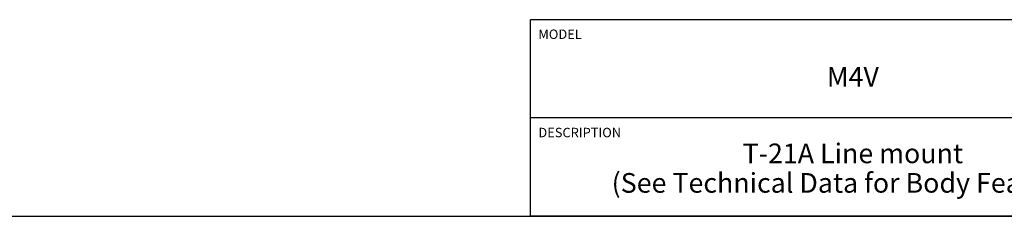
# Model space of a CAD drawing. Units: inches. Extents: x 0.3 to 21.7, y 0.3 to 16.7.
# Drawn here: x 9.2 to 15.4, y 0.3 to 1.6 of the extents above; entities that cross this region are included whole.
import ezdxf

# ---------------------------------------------------------------- set-up
doc = ezdxf.new("R2010")
doc.units = ezdxf.units.IN
doc.header["$LTSCALE"] = 1.21
doc.header["$MEASUREMENT"] = 0
doc.layers.get('0').update_dxf_attribs({"linetype": 'CONTINUOUS'})
doc.styles.get("Standard").update_dxf_attribs({"font": 'txt', "width": 0.8})

# ---------------------------------------------------------------- blocks, each defined once
blk = doc.blocks.new('*T1')
at = {"color": 2, "linetype": 'Continuous'}
for p, q in [((9.275, 1.25), (0, 1.25)), ((0, 0), (0, 1.25)), ((4.1, 0), (4.1, 1.25)), ((6.8, 0), (6.8, 1.25)), ((9.275, 0), (9.275, 1.25)), ((9.275, 0.625), (0, 0.625)), ((5.2, 0), (5.2, 0.625)), ((5.9, 0), (5.9, 0.625)), ((6.4, 0), (6.4, 0.625)), ((9.275, 0), (0, 0))]:
    blk.add_line(p, q, dxfattribs=at)
at = {"color": 2, "linetype": 'Continuous', "line_spacing_factor": 0.9}
for s, insert, char_height, width, attachment_point in [('MODEL', (0.05, 1.1875), 0.06, 0.48, 1), ('ALL DIMENSIONS IN INCH\\PVIEWS ARE THIRD ANGLE', (5.45, 1.0375), 0.12, 4.224, 2), ('M4V', (2.05, 0.95), 0.125, 0.6, 2), ('DESCRIPTION', (0.05, 0.5625), 0.06, 1.056, 1), ('SCALE', (5.25, 0.5625), 0.06, 0.48, 1), ('DWG SIZE', (5.95, 0.5625), 0.06, 0.768, 1), ('SHEET', (6.45, 0.5625), 0.06, 0.48, 1), ('DATE', (4.15, 0.5625), 0.06, 0.384, 1), ('T-21A Line mount\\P(See Technical Data for Body Features)', (2.05, 0.4625), 0.125, 7.6, 2), ('Sep-12-19', (4.65, 0.325), 0.125, 1.8, 2), ('1.000', (5.55, 0.325), 0.125, 1, 2), ('C', (6.15, 0.325), 0.125, 0.2, 2), ('2', (6.6, 0.325), 0.125, 0.2, 2)]:
    blk.add_mtext(s, dxfattribs=dict(at, insert=insert, char_height=char_height, width=width, attachment_point=attachment_point))

msp = doc.modelspace()

# ---------------------------------------------------------------- linework, layer by layer
at = {"color": 7, "linetype": 'Continuous'}
msp.add_line((0.3013, 0.3013), (21.6988, 0.3013), dxfattribs=at)

# ---------------------------------------------------------------- block references
msp.add_blockref('*T1', (12.4238, 0.3013))

doc.saveas('drawing.dxf')
